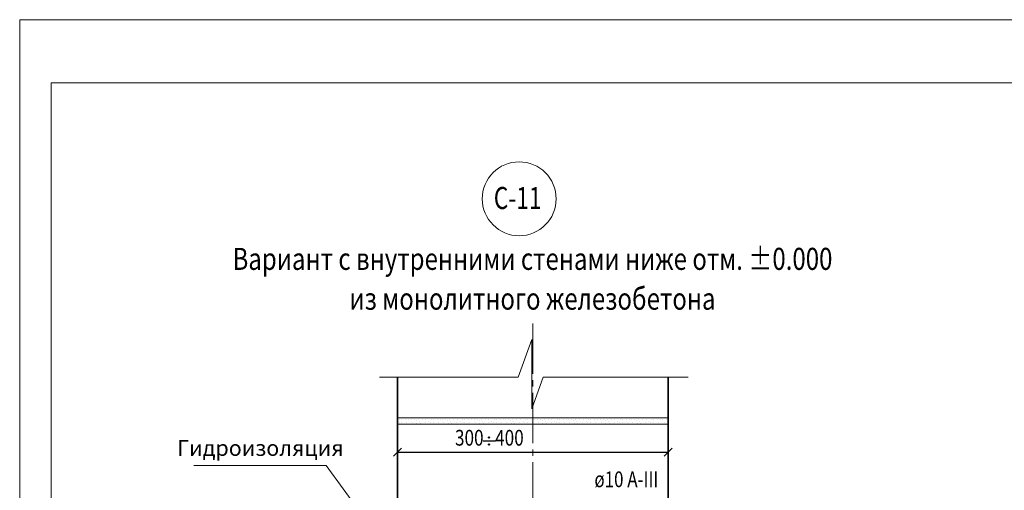
# Model space of a CAD drawing. Units: millimetres. Extents: x -38358 to 2317101, y 54809 to 158035.
# Drawn here: x -37705 to -36141, y 80538 to 81286 of the extents above; entities that cross this region are included whole.
import ezdxf

# ---------------------------------------------------------------- set-up
doc = ezdxf.new("R2010")
doc.units = ezdxf.units.MM
doc.header["$PDMODE"] = 65
doc.linetypes.add('______5', pattern=[110, 80, -10, 10, -10])
for name, color, linetype, lineweight in [('0.09 спло%%cная линия', 7, 'Continuous', 9), ('0.13 спло%%cная линия', 7, 'Continuous', 13), ('0.18 спло%%cная линия', 7, 'Continuous', 18), ('0.25 спло%%cная линия', 7, 'Continuous', 25), ('0.35 спло%%cная линия', 7, 'Continuous', 35), ('Размерная линия Общее', 7, 'Continuous', 25)]:
    doc.layers.add(name, color=color, linetype=linetype, lineweight=lineweight)
doc.styles.add('ARIAL', font='ARIALN.TTF', dxfattribs={"width": 0.9})
doc.dimstyles.get("Standard").update_dxf_attribs({"dimtxt": 25, "dimasz": 13, "dimexe": 0.18, "dimexo": 0.0625, "dimgap": 10, "dimtad": 1, "dimdec": 0, "dimrnd": 5, "dimzin": 0, "dimdsep": 46, "dimtxsty": 'ARIAL', "dimblk": 'ARCHTICK', "dimcen": 0.09, "dimadec": 0, "dimazin": 0, "dimtfac": 1, "dimtdec": 0, "dimtofl": 0, "dimtmove": 0, "dimatfit": 3, "dimfxl": 1, "dimtolj": 1, "dimtzin": 0, "dimarcsym": 0})

# ---------------------------------------------------------------- blocks, each defined once
blk = doc.blocks.new('УЗОР_883')
at = {"layer": '0.09 спло%%cная линия', "color": 0, "linetype": 'Continuous', "lineweight": 9}
for p, q in [((-42991.85, -50730.5), (-42991.85, -50730.5)), ((-42989.8, -50737.3), (-42989.8, -50737.3)), ((-42988.6, -50733), (-42988.6, -50733)), ((-42985.35, -50732.8), (-42985.35, -50732.8)), ((-42985.35, -50737.75), (-42985.35, -50737.75)), ((-42978.85, -50732.8), (-42978.85, -50732.8)), ((-42977.25, -50737), (-42977.25, -50737)), ((-42974.5, -50732.8), (-42974.5, -50732.8)), ((-42970.6, -50732.85), (-42970.6, -50732.85)), ((-42968.85, -50737.05), (-42968.85, -50737.05)), ((-42965.65, -50732.85), (-42965.65, -50732.85)), ((-42962.15, -50734.65), (-42962.15, -50734.65)), ((-42961.55, -50739.05), (-42961.55, -50739.05)), ((-42959, -50732.2), (-42959, -50732.2)), ((-42957.65, -50735.1), (-42957.65, -50735.1)), ((-42956.05, -50738.7), (-42956.05, -50738.7)), ((-42953, -50732.75), (-42953, -50732.75)), ((-42947.8, -50737.6), (-42947.8, -50737.6)), ((-42947.05, -50732.5), (-42947.05, -50732.5)), ((-42943.95, -50739.6), (-42943.95, -50739.6)), ((-42942.85, -50735.2), (-42942.85, -50735.2)), ((-42941.85, -50730.5), (-42941.85, -50730.5)), ((-42939.8, -50737.3), (-42939.8, -50737.3)), ((-42938.6, -50733), (-42938.6, -50733)), ((-42935.35, -50732.8), (-42935.35, -50732.8)), ((-42935.35, -50737.75), (-42935.35, -50737.75)), ((-42928.85, -50732.8), (-42928.85, -50732.8)), ((-42927.25, -50737), (-42927.25, -50737)), ((-42924.5, -50732.8), (-42924.5, -50732.8)), ((-42920.6, -50732.85), (-42920.6, -50732.85)), ((-42918.85, -50737.05), (-42918.85, -50737.05)), ((-42915.65, -50732.85), (-42915.65, -50732.85)), ((-42912.15, -50734.65), (-42912.15, -50734.65)), ((-42911.55, -50739.05), (-42911.55, -50739.05)), ((-42909, -50732.2), (-42909, -50732.2)), ((-42907.65, -50735.1), (-42907.65, -50735.1)), ((-42906.05, -50738.7), (-42906.05, -50738.7)), ((-42903, -50732.75), (-42903, -50732.75)), ((-42897.8, -50737.6), (-42897.8, -50737.6)), ((-42897.05, -50732.5), (-42897.05, -50732.5)), ((-42893.95, -50739.6), (-42893.95, -50739.6)), ((-42892.85, -50735.2), (-42892.85, -50735.2)), ((-42891.85, -50730.5), (-42891.85, -50730.5)), ((-42889.8, -50737.3), (-42889.8, -50737.3)), ((-42888.6, -50733), (-42888.6, -50733)), ((-42885.35, -50732.8), (-42885.35, -50732.8)), ((-42885.35, -50737.75), (-42885.35, -50737.75)), ((-42878.85, -50732.8), (-42878.85, -50732.8)), ((-42877.25, -50737), (-42877.25, -50737)), ((-42874.5, -50732.8), (-42874.5, -50732.8)), ((-42870.6, -50732.85), (-42870.6, -50732.85)), ((-42868.85, -50737.05), (-42868.85, -50737.05)), ((-42865.65, -50732.85), (-42865.65, -50732.85))]:
    blk.add_line(p, q, dxfattribs=at)
blk = doc.blocks.new('УЗОР_884')
at = {"layer": '0.09 спло%%cная линия', "color": 0, "linetype": 'Continuous', "lineweight": 9}
for p, q in [((-43291.85, -50730.5), (-43291.85, -50730.5)), ((-43289.8, -50737.3), (-43289.8, -50737.3)), ((-43288.6, -50733), (-43288.6, -50733)), ((-43285.35, -50732.8), (-43285.35, -50732.8)), ((-43285.35, -50737.75), (-43285.35, -50737.75)), ((-43278.85, -50732.8), (-43278.85, -50732.8)), ((-43277.25, -50737), (-43277.25, -50737)), ((-43274.5, -50732.8), (-43274.5, -50732.8)), ((-43270.6, -50732.85), (-43270.6, -50732.85)), ((-43268.85, -50737.05), (-43268.85, -50737.05)), ((-43265.65, -50732.85), (-43265.65, -50732.85)), ((-43262.15, -50734.65), (-43262.15, -50734.65)), ((-43261.55, -50739.05), (-43261.55, -50739.05)), ((-43259, -50732.2), (-43259, -50732.2)), ((-43257.65, -50735.1), (-43257.65, -50735.1)), ((-43256.05, -50738.7), (-43256.05, -50738.7)), ((-43253, -50732.75), (-43253, -50732.75)), ((-43247.8, -50737.6), (-43247.8, -50737.6)), ((-43247.05, -50732.5), (-43247.05, -50732.5)), ((-43243.95, -50739.6), (-43243.95, -50739.6)), ((-43242.85, -50735.2), (-43242.85, -50735.2)), ((-43241.85, -50730.5), (-43241.85, -50730.5)), ((-43239.8, -50737.3), (-43239.8, -50737.3)), ((-43238.6, -50733), (-43238.6, -50733)), ((-43235.35, -50732.8), (-43235.35, -50732.8)), ((-43235.35, -50737.75), (-43235.35, -50737.75)), ((-43228.85, -50732.8), (-43228.85, -50732.8)), ((-43227.25, -50737), (-43227.25, -50737)), ((-43224.5, -50732.8), (-43224.5, -50732.8)), ((-43220.6, -50732.85), (-43220.6, -50732.85)), ((-43218.85, -50737.05), (-43218.85, -50737.05)), ((-43215.65, -50732.85), (-43215.65, -50732.85)), ((-43212.15, -50734.65), (-43212.15, -50734.65)), ((-43211.55, -50739.05), (-43211.55, -50739.05)), ((-43209, -50732.2), (-43209, -50732.2)), ((-43207.65, -50735.1), (-43207.65, -50735.1)), ((-43206.05, -50738.7), (-43206.05, -50738.7)), ((-43203, -50732.75), (-43203, -50732.75)), ((-43197.8, -50737.6), (-43197.8, -50737.6)), ((-43197.05, -50732.5), (-43197.05, -50732.5)), ((-43193.95, -50739.6), (-43193.95, -50739.6)), ((-43192.85, -50735.2), (-43192.85, -50735.2)), ((-43191.85, -50730.5), (-43191.85, -50730.5)), ((-43189.8, -50737.3), (-43189.8, -50737.3)), ((-43188.6, -50733), (-43188.6, -50733)), ((-43185.35, -50732.8), (-43185.35, -50732.8)), ((-43185.35, -50737.75), (-43185.35, -50737.75)), ((-43178.85, -50732.8), (-43178.85, -50732.8)), ((-43177.25, -50737), (-43177.25, -50737)), ((-43174.5, -50732.8), (-43174.5, -50732.8)), ((-43170.6, -50732.85), (-43170.6, -50732.85)), ((-43168.85, -50737.05), (-43168.85, -50737.05)), ((-43165.65, -50732.85), (-43165.65, -50732.85)), ((-43162.15, -50734.65), (-43162.15, -50734.65)), ((-43161.55, -50739.05), (-43161.55, -50739.05)), ((-43159, -50732.2), (-43159, -50732.2)), ((-43157.65, -50735.1), (-43157.65, -50735.1)), ((-43156.05, -50738.7), (-43156.05, -50738.7)), ((-43153, -50732.75), (-43153, -50732.75)), ((-43147.8, -50737.6), (-43147.8, -50737.6)), ((-43147.05, -50732.5), (-43147.05, -50732.5)), ((-43143.95, -50739.6), (-43143.95, -50739.6)), ((-43142.85, -50735.2), (-43142.85, -50735.2)), ((-43141.85, -50730.5), (-43141.85, -50730.5)), ((-43139.8, -50737.3), (-43139.8, -50737.3)), ((-43138.6, -50733), (-43138.6, -50733)), ((-43135.35, -50732.8), (-43135.35, -50732.8)), ((-43135.35, -50737.75), (-43135.35, -50737.75)), ((-43128.85, -50732.8), (-43128.85, -50732.8)), ((-43127.25, -50737), (-43127.25, -50737)), ((-43124.5, -50732.8), (-43124.5, -50732.8)), ((-43120.6, -50732.85), (-43120.6, -50732.85)), ((-43118.85, -50737.05), (-43118.85, -50737.05)), ((-43115.65, -50732.85), (-43115.65, -50732.85)), ((-43112.15, -50734.65), (-43112.15, -50734.65)), ((-43111.55, -50739.05), (-43111.55, -50739.05)), ((-43109, -50732.2), (-43109, -50732.2)), ((-43107.65, -50735.1), (-43107.65, -50735.1)), ((-43106.05, -50738.7), (-43106.05, -50738.7)), ((-43103, -50732.75), (-43103, -50732.75)), ((-43097.8, -50737.6), (-43097.8, -50737.6)), ((-43097.05, -50732.5), (-43097.05, -50732.5)), ((-43093.95, -50739.6), (-43093.95, -50739.6)), ((-43092.85, -50735.2), (-43092.85, -50735.2)), ((-43091.85, -50730.5), (-43091.85, -50730.5)), ((-43089.8, -50737.3), (-43089.8, -50737.3)), ((-43088.6, -50733), (-43088.6, -50733)), ((-43085.35, -50732.8), (-43085.35, -50732.8)), ((-43085.35, -50737.75), (-43085.35, -50737.75)), ((-43078.85, -50732.8), (-43078.85, -50732.8)), ((-43077.25, -50737), (-43077.25, -50737)), ((-43074.5, -50732.8), (-43074.5, -50732.8)), ((-43070.6, -50732.85), (-43070.6, -50732.85)), ((-43068.85, -50737.05), (-43068.85, -50737.05)), ((-43065.65, -50732.85), (-43065.65, -50732.85)), ((-43062.15, -50734.65), (-43062.15, -50734.65)), ((-43061.55, -50739.05), (-43061.55, -50739.05)), ((-43059, -50732.2), (-43059, -50732.2)), ((-43057.65, -50735.1), (-43057.65, -50735.1)), ((-43056.05, -50738.7), (-43056.05, -50738.7)), ((-43053, -50732.75), (-43053, -50732.75)), ((-43047.8, -50737.6), (-43047.8, -50737.6)), ((-43047.05, -50732.5), (-43047.05, -50732.5)), ((-43043.95, -50739.6), (-43043.95, -50739.6)), ((-43042.85, -50735.2), (-43042.85, -50735.2)), ((-43041.85, -50730.5), (-43041.85, -50730.5)), ((-43039.8, -50737.3), (-43039.8, -50737.3)), ((-43038.6, -50733), (-43038.6, -50733)), ((-43035.35, -50732.8), (-43035.35, -50732.8)), ((-43035.35, -50737.75), (-43035.35, -50737.75)), ((-43028.85, -50732.8), (-43028.85, -50732.8)), ((-43027.25, -50737), (-43027.25, -50737)), ((-43024.5, -50732.8), (-43024.5, -50732.8)), ((-43020.6, -50732.85), (-43020.6, -50732.85)), ((-43018.85, -50737.05), (-43018.85, -50737.05)), ((-43015.65, -50732.85), (-43015.65, -50732.85)), ((-43012.15, -50734.65), (-43012.15, -50734.65)), ((-43011.55, -50739.05), (-43011.55, -50739.05)), ((-43009, -50732.2), (-43009, -50732.2)), ((-43007.65, -50735.1), (-43007.65, -50735.1)), ((-43006.05, -50738.7), (-43006.05, -50738.7)), ((-43003, -50732.75), (-43003, -50732.75)), ((-42997.8, -50737.6), (-42997.8, -50737.6)), ((-42997.05, -50732.5), (-42997.05, -50732.5)), ((-42993.95, -50739.6), (-42993.95, -50739.6)), ((-42992.85, -50735.2), (-42992.85, -50735.2))]:
    blk.add_line(p, q, dxfattribs=at)
blk = doc.blocks.new('_ArchTick')
at = {"color": 0, "linetype": 'ByBlock', "const_width": 0.15}
blk.add_lwpolyline([(-0.5, -0.5), (0.5, 0.5)], dxfattribs=at)
blk = doc.blocks.new('*D3130')
at = {"layer": 'DEFPOINTS', "color": 0, "linetype": 'Continuous', "lineweight": 9}
for p in [(-36675, 80599), (-36675, 80595.1), (-37105, 80567.7)]:
    blk.add_point(p, dxfattribs=at)
at = {"layer": 'Размерная линия Общее', "color": 0, "linetype": 'Continuous', "lineweight": -2}
for p, q in [((-37105, 80567.7), (-37105, 80599.2)), ((-37105, 80599), (-36675, 80599)), ((-36675, 80595.1), (-36675, 80599.2))]:
    blk.add_line(p, q, dxfattribs=at)
at = {"layer": 'Размерная линия Общее', "color": 0, "linetype": 'Continuous', "lineweight": -2, "xscale": 13, "yscale": 13, "zscale": 13, "rotation": 180}
blk.add_blockref('_ArchTick', (-37105, 80599), dxfattribs=at)
at = {"layer": 'Размерная линия Общее', "color": 0, "linetype": 'Continuous', "lineweight": -2, "xscale": 13, "yscale": 13, "zscale": 13}
blk.add_blockref('_ArchTick', (-36675, 80599), dxfattribs=at)
at = {"layer": 'Размерная линия Общее', "color": 0, "linetype": 'Continuous', "lineweight": 13, "insert": (-36959.1, 80621.8), "char_height": 25, "attachment_point": 5, "style": 'ARIAL'}
blk.add_mtext('\\A1;\\W0.80;300   400', dxfattribs=at)

msp = doc.modelspace()

# ---------------------------------------------------------------- linework, layer by layer
at = {"lineweight": 13}
for points in [[(-34735.2, 81285.7), (-34735.2, 79185.7), (-37705.2, 79185.7), (-37705.2, 81285.7), (-34735.2, 81285.7)], [(-34785.2, 81185.7), (-37655.2, 81185.7), (-37655.2, 79235.7), (-34785.2, 79235.7), (-34785.2, 81185.7)]]:
    msp.add_lwpolyline(points, dxfattribs=at)
at = {"layer": '0.09 спло%%cная линия', "color": 0, "linetype": '______5'}
msp.add_line((-36890, 80803.3), (-36890, 79529.2), dxfattribs=at)
at = {"layer": '0.13 спло%%cная линия'}
for p, q in [((-37105, 80653.3), (-37015, 80653.3)), ((-37015, 80653.3), (-36675, 80653.3)), ((-37105, 80643.3), (-36815, 80643.3)), ((-36815, 80643.3), (-36675, 80643.3)), ((-37218.5, 80577.6), (-37428.5, 80577.6)), ((-37218.5, 80577.6), (-37090.2, 80402.8))]:
    msp.add_line(p, q, dxfattribs=at)
msp.add_lwpolyline([(-36643.4, 80718.2), (-36873.4, 80718.2), (-36891.8, 80667.9), (-36891.8, 80777.9), (-36913.4, 80718.2), (-37133.4, 80718.2)], dxfattribs=at)
msp.add_circle((-36911.7, 81001.3), 58.7, dxfattribs=at)
at = {"layer": '0.25 спло%%cная линия'}
msp.add_line((-36969.1, 80616.7), (-36949.1, 80616.7), dxfattribs=at)
for centre in [(-36959.6, 80622.2), (-36959.6, 80611.1)]:
    msp.add_circle(centre, 1.03, dxfattribs=at)
at = {"layer": '0.35 спло%%cная линия'}
for p, q in [((-37105, 80393.3), (-37105, 80718.2)), ((-36675, 80393.3), (-36675, 80718.2))]:
    msp.add_line(p, q, dxfattribs=at)

# ---------------------------------------------------------------- block references
at = {"layer": '0.09 спло%%cная линия', "color": 0, "linetype": 'Continuous', "lineweight": 9}
for name in ['УЗОР_884', 'УЗОР_883']:
    msp.add_blockref(name, (6187.3, 131383.4), dxfattribs=at)

# ---------------------------------------------------------------- texts
at = {"layer": '0.18 спло%%cная линия', "style": 'ARIAL'}
for s, insert, char_height, width, attachment_point in [('\\W0.76;С-11', (-36952.1, 81002.6), 35, 98.769, 4), ('Гидроизоляция', (-37322.9, 80602.3), 25, 210.329, 5), ('\\W0.79;ø10\\~А-III', (-36741.4, 80555.8), 25, 116.826, 5)]:
    msp.add_mtext(s, dxfattribs=dict(at, insert=insert, char_height=char_height, width=width, attachment_point=attachment_point))
at = {"layer": '0.18 спло%%cная линия', "insert": (-36890.6, 80923.4), "char_height": 35, "width": 4090.783, "attachment_point": 2, "line_spacing_factor": 1.084337, "style": 'ARIAL'}
msp.add_mtext('{\\fArial|i0|b0;\\H35.000000;\\W0.800000;\\C7;Вариант с внутренними стенами ниже отм. ±0.000}\\P{\\fArial|i0|b0;\\H35.000000;\\W0.800000;\\C7;из монолитного железобетона}\\P', dxfattribs=at)

# ---------------------------------------------------------------- dimensions: what is measured, and where the dimension line sits
at = {"layer": 'Размерная линия Общее', "color": 0, "linetype": 'Continuous', "lineweight": 13}
dim = msp.add_linear_dim(base=(-36675, 80599), p1=(-37105, 80567.7), p2=(-36675, 80595.1), text='\\W0.80;300   400', dimstyle='Standard', dxfattribs=at)
dim.commit()
dim.dimension.update_dxf_attribs({"geometry": '*D3130', "text_midpoint": (-36959.1, 80599), "dimtype": 160})

doc.saveas('drawing.dxf')
